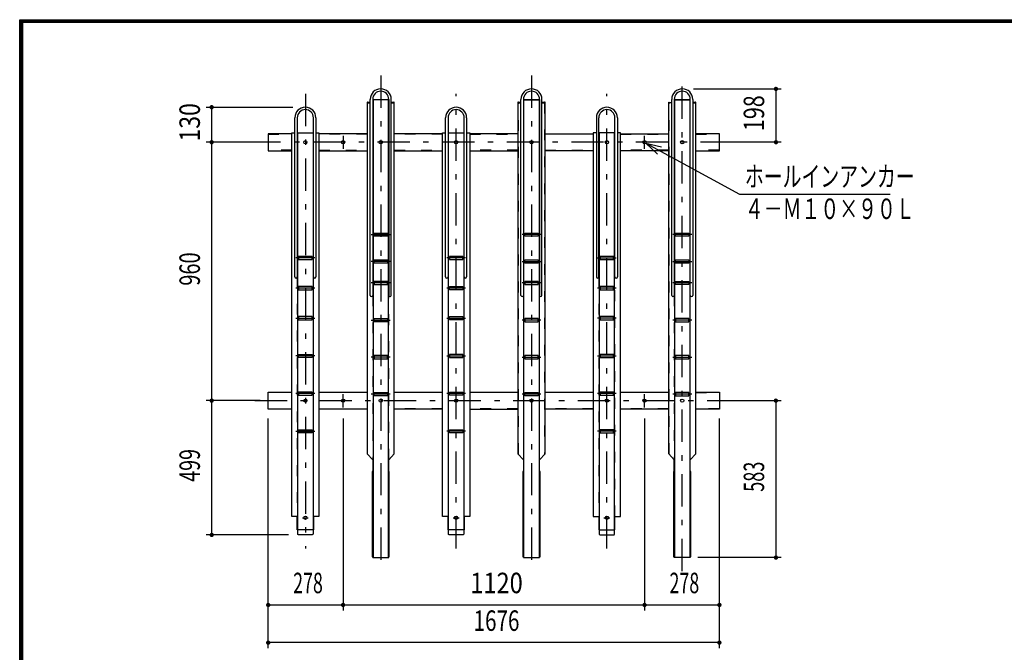
# Model space of a CAD drawing. Extents: x 200 to 11694, y 200 to 12895.
# Drawn here: x 200 to 3858, y 5890 to 8240 of the extents above; entities that cross this region are included whole.
import ezdxf
from ezdxf.enums import TextEntityAlignment as Align

# ---------------------------------------------------------------- set-up
doc = ezdxf.new("R2010")
doc.units = 0
doc.header["$LTSCALE"] = 20
doc.header["$MEASUREMENT"] = 0
doc.linetypes.add('CENTER2', pattern=[24, 12, -5, 2, -5])
doc.linetypes.add('DASHED2', pattern=[10, 4, -6])
for name, color, linetype in [('2-0BOLD', 7, 'CONTINUOUS'), ('2-1HIDDEN', 7, 'CONTINUOUS'), ('2-2CENTER', 7, 'CONTINUOUS'), ('2-5DIM', 7, 'CONTINUOUS'), ('F-F', 7, 'CONTINUOUS')]:
    doc.layers.add(name, color=color, linetype=linetype)
doc.styles.get("Standard").update_dxf_attribs({"font": 'txt.shx', "bigfont": 'extfont.shx'})

msp = doc.modelspace()

# ---------------------------------------------------------------- linework, layer by layer
at = {"layer": '2-0BOLD', "color": 7, "linetype": 'Continuous', "ltscale": 0.5}
for p, q in [((1502.2, 7215.7), (1502.2, 7944.1)), ((1511.2, 7944.1), (1511.2, 7215.7)), ((1571.2, 7942.5), (1511.2, 7942.5)), ((1569.6, 6241.8), (1569.6, 7942.2)), ((1571.2, 7944.1), (1571.2, 7215.7)), ((1580.2, 7215.7), (1580.2, 7944.1)), ((2062.2, 7215.7), (2062.2, 7944.1)), ((2071.2, 7944.1), (2071.2, 7215.7)), ((2131.2, 7942.5), (2071.2, 7942.5)), ((2129.6, 7942.2), (2129.6, 6241.8)), ((2131.2, 7944.1), (2131.2, 7215.7)), ((2140.2, 7215.7), (2140.2, 7944.1)), ((2622.2, 7215.7), (2622.2, 7944.1)), ((2631.2, 7944.1), (2631.2, 7215.7)), ((2691.2, 7942.5), (2631.2, 7942.5)), ((2632.8, 7942.2), (2689.6, 7942.2)), ((2632.8, 7942.2), (2632.8, 6241.8)), ((2689.6, 7942.2), (2689.6, 6241.8)), ((2691.2, 7215.7), (2691.2, 7944.1)), ((2700.2, 7944.1), (2700.2, 7215.7)), ((1490.8, 7931.7), (1502.2, 7931.7)), ((1511.2, 7931.7), (1512.8, 7931.7)), ((1571.2, 7931.7), (1569.6, 7931.7)), ((1580.2, 7931.7), (1591.6, 7931.7)), ((2050.8, 7931.7), (2062.2, 7931.7)), ((2071.2, 7931.7), (2072.8, 7931.7)), ((2131.2, 7931.7), (2129.6, 7931.7)), ((2140.2, 7931.7), (2151.6, 7931.7)), ((2622.2, 7931.7), (2610.8, 7931.7)), ((2631.2, 7931.7), (2632.8, 7931.7)), ((2691.2, 7931.7), (2689.6, 7931.7)), ((2700.2, 7931.7), (2711.6, 7931.7)), ((1222.2, 7284.8), (1222.2, 7875.8)), ((1231.2, 7875.8), (1231.2, 7284.8)), ((1291.2, 7284.8), (1291.2, 7875.8)), ((1300.2, 7875.8), (1300.2, 7284.8)), ((1782.2, 7284.8), (1782.2, 7875.8)), ((1791.2, 7875.8), (1791.2, 7284.8)), ((1851.2, 7284.8), (1851.2, 7875.8)), ((1860.2, 7875.8), (1860.2, 7284.8)), ((2342.2, 7875.8), (2342.2, 7284.8)), ((2351.2, 7284.8), (2351.2, 7875.8)), ((2411.2, 7284.8), (2411.2, 7875.8)), ((2420.2, 7875.8), (2420.2, 7284.8)), ((1231.2, 7819.8), (1291.2, 7819.8)), ((1300.2, 7819.8), (1311.6, 7819.8)), ((1490.8, 7816.3), (1311.6, 7816.3)), ((1770.8, 7816.3), (1591.6, 7816.3)), ((1791.2, 7819.8), (1851.2, 7819.8)), ((1860.2, 7819.8), (1871.6, 7819.8)), ((2050.8, 7816.3), (1871.6, 7816.3)), ((2151.6, 7816.3), (2330.8, 7816.3)), ((2342.2, 7819.8), (2330.8, 7819.8)), ((2411.2, 7819.8), (2351.2, 7819.8)), ((2431.6, 7816.3), (2610.8, 7816.3)), ((1311.6, 7753.3), (1490.8, 7753.3)), ((1591.6, 7753.3), (1770.8, 7753.3)), ((1871.6, 7753.3), (2050.8, 7753.3)), ((2330.8, 7753.3), (2151.6, 7753.3)), ((2610.8, 7753.3), (2431.6, 7753.3)), ((1512.8, 7443.4), (1516.2, 7443.4)), ((1516.2, 7439.4), (1512.8, 7439.4)), ((1566.2, 7443.4), (1569.6, 7443.4)), ((1569.6, 7439.4), (1566.2, 7439.4)), ((2076.2, 7443.4), (2072.8, 7443.4)), ((2072.8, 7439.4), (2076.2, 7439.4)), ((2129.6, 7443.4), (2126.2, 7443.4)), ((2126.2, 7439.4), (2129.6, 7439.4)), ((2632.8, 7443.4), (2636.2, 7443.4)), ((2636.2, 7439.4), (2632.8, 7439.4)), ((2686.2, 7443.4), (2689.6, 7443.4)), ((2689.6, 7439.4), (2686.2, 7439.4)), ((1232.8, 7356.8), (1236.2, 7356.8)), ((1236.2, 7352.8), (1232.8, 7352.8)), ((1286.2, 7356.8), (1289.6, 7356.8)), ((1289.6, 7352.8), (1286.2, 7352.8)), ((1792.8, 7356.8), (1796.2, 7356.8)), ((1796.2, 7352.8), (1792.8, 7352.8)), ((1846.2, 7356.8), (1849.6, 7356.8)), ((1849.6, 7352.8), (1846.2, 7352.8)), ((2352.8, 7356.8), (2356.2, 7356.8)), ((2356.2, 7352.8), (2352.8, 7352.8)), ((2406.2, 7356.8), (2409.6, 7356.8)), ((2409.6, 7352.8), (2406.2, 7352.8)), ((1516.2, 7343.9), (1512.8, 7343.9)), ((1512.8, 7339.9), (1516.2, 7339.9)), ((1569.6, 7343.9), (1566.2, 7343.9)), ((1566.2, 7339.9), (1569.6, 7339.9)), ((2072.8, 7343.9), (2076.2, 7343.9)), ((2076.2, 7339.9), (2072.8, 7339.9)), ((2126.2, 7343.9), (2129.6, 7343.9)), ((2129.6, 7339.9), (2126.2, 7339.9)), ((2636.2, 7343.9), (2632.8, 7343.9)), ((2632.8, 7339.9), (2636.2, 7339.9)), ((2689.6, 7343.9), (2686.2, 7343.9)), ((2686.2, 7339.9), (2689.6, 7339.9)), ((1236.2, 7244.8), (1232.8, 7244.8)), ((1289.6, 7244.8), (1286.2, 7244.8)), ((1512.8, 7263.9), (1516.2, 7263.9)), ((1516.2, 7259.9), (1512.8, 7259.9)), ((1566.2, 7263.9), (1569.6, 7263.9)), ((1569.6, 7259.9), (1566.2, 7259.9)), ((1796.2, 7244.8), (1792.8, 7244.8)), ((1849.6, 7244.8), (1846.2, 7244.8)), ((2076.2, 7263.9), (2072.8, 7263.9)), ((2072.8, 7259.9), (2076.2, 7259.9)), ((2129.6, 7263.9), (2126.2, 7263.9)), ((2126.2, 7259.9), (2129.6, 7259.9)), ((2352.8, 7244.8), (2356.2, 7244.8)), ((2409.6, 7244.8), (2406.2, 7244.8)), ((2632.8, 7263.9), (2636.2, 7263.9)), ((2636.2, 7259.9), (2632.8, 7259.9)), ((2686.2, 7263.9), (2689.6, 7263.9)), ((2689.6, 7259.9), (2686.2, 7259.9)), ((1232.8, 7240.8), (1236.2, 7240.8)), ((1286.2, 7240.8), (1289.6, 7240.8)), ((1792.8, 7240.8), (1796.2, 7240.8)), ((1846.2, 7240.8), (1849.6, 7240.8)), ((2356.2, 7240.8), (2352.8, 7240.8)), ((2406.2, 7240.8), (2409.6, 7240.8)), ((1232.8, 7132.8), (1236.2, 7132.8)), ((1286.2, 7132.8), (1289.6, 7132.8)), ((1792.8, 7132.8), (1796.2, 7132.8)), ((1846.2, 7132.8), (1849.6, 7132.8)), ((2352.8, 7132.8), (2356.2, 7132.8)), ((2406.2, 7132.8), (2409.6, 7132.8)), ((1236.2, 7128.8), (1232.8, 7128.8)), ((1289.6, 7128.8), (1286.2, 7128.8)), ((1516.2, 7126.1), (1512.8, 7126.1)), ((1512.8, 7122.1), (1516.2, 7122.1)), ((1569.6, 7126.1), (1566.2, 7126.1)), ((1566.2, 7122.1), (1569.6, 7122.1)), ((1796.2, 7128.8), (1792.8, 7128.8)), ((1849.6, 7128.8), (1846.2, 7128.8)), ((2072.8, 7126.1), (2076.2, 7126.1)), ((2076.2, 7122.1), (2072.8, 7122.1)), ((2126.2, 7126.1), (2129.6, 7126.1)), ((2129.6, 7122.1), (2126.2, 7122.1)), ((2356.2, 7128.8), (2352.8, 7128.8)), ((2409.6, 7128.8), (2406.2, 7128.8)), ((2632.8, 7126.1), (2636.2, 7126.1)), ((2636.2, 7122.1), (2632.8, 7122.1)), ((2686.2, 7126.1), (2689.6, 7126.1)), ((2689.6, 7122.1), (2686.2, 7122.1)), ((1236.2, 6992.8), (1232.8, 6992.8)), ((1232.8, 6988.8), (1236.2, 6988.8)), ((1289.6, 6992.8), (1286.2, 6992.8)), ((1286.2, 6988.8), (1289.6, 6988.8)), ((1512.8, 6988.4), (1516.2, 6988.4)), ((1566.2, 6988.4), (1569.6, 6988.4)), ((1796.2, 6992.8), (1792.8, 6992.8)), ((1792.8, 6988.8), (1796.2, 6988.8)), ((1849.6, 6992.8), (1846.2, 6992.8)), ((1846.2, 6988.8), (1849.6, 6988.8)), ((2076.2, 6988.4), (2072.8, 6988.4)), ((2129.6, 6988.4), (2126.2, 6988.4)), ((2356.2, 6992.8), (2352.8, 6992.8)), ((2352.8, 6988.8), (2356.2, 6988.8)), ((2409.6, 6992.8), (2406.2, 6992.8)), ((2406.2, 6988.8), (2409.6, 6988.8)), ((2636.2, 6988.4), (2632.8, 6988.4)), ((2689.6, 6988.4), (2686.2, 6988.4)), ((1516.2, 6984.4), (1512.8, 6984.4)), ((1569.6, 6984.4), (1566.2, 6984.4)), ((2072.8, 6984.4), (2076.2, 6984.4)), ((2126.2, 6984.4), (2129.6, 6984.4)), ((2632.8, 6984.4), (2636.2, 6984.4)), ((2686.2, 6984.4), (2689.6, 6984.4)), ((1232.8, 6852.8), (1236.2, 6852.8)), ((1236.2, 6848.8), (1232.8, 6848.8)), ((1286.2, 6852.8), (1289.6, 6852.8)), ((1289.6, 6848.8), (1286.2, 6848.8)), ((1311.6, 6856.3), (1490.8, 6856.3)), ((1516.2, 6850.7), (1512.8, 6850.7)), ((1512.8, 6846.7), (1516.2, 6846.7)), ((1569.6, 6850.7), (1566.2, 6850.7)), ((1566.2, 6846.7), (1569.6, 6846.7)), ((1591.6, 6856.3), (1770.8, 6856.3)), ((1792.8, 6852.8), (1796.2, 6852.8)), ((1796.2, 6848.8), (1792.8, 6848.8)), ((1849.6, 6852.8), (1846.2, 6852.8)), ((1846.2, 6848.8), (1849.6, 6848.8)), ((1871.6, 6856.3), (2050.8, 6856.3)), ((2076.2, 6850.7), (2072.8, 6850.7)), ((2072.8, 6846.7), (2076.2, 6846.7)), ((2129.6, 6850.7), (2126.2, 6850.7)), ((2126.2, 6846.7), (2129.6, 6846.7)), ((2151.6, 6856.3), (2330.8, 6856.3)), ((2352.8, 6852.8), (2356.2, 6852.8)), ((2356.2, 6848.8), (2352.8, 6848.8)), ((2409.6, 6852.8), (2406.2, 6852.8)), ((2406.2, 6848.8), (2409.6, 6848.8)), ((2431.6, 6856.3), (2610.8, 6856.3)), ((2636.2, 6850.7), (2632.8, 6850.7)), ((2632.8, 6846.7), (2636.2, 6846.7)), ((2689.6, 6850.7), (2686.2, 6850.7)), ((2686.2, 6846.7), (2689.6, 6846.7)), ((1490.8, 6793.3), (1311.6, 6793.3)), ((1770.8, 6793.3), (1591.6, 6793.3)), ((1871.6, 6793.3), (2050.8, 6793.3)), ((2330.8, 6793.3), (2151.6, 6793.3)), ((2610.8, 6793.3), (2431.6, 6793.3)), ((1236.2, 6712.8), (1232.8, 6712.8)), ((1232.8, 6708.8), (1236.2, 6708.8)), ((1289.6, 6712.8), (1286.2, 6712.8)), ((1286.2, 6708.8), (1289.6, 6708.8)), ((1796.2, 6712.8), (1792.8, 6712.8)), ((1792.8, 6708.8), (1796.2, 6708.8)), ((1849.6, 6712.8), (1846.2, 6712.8)), ((1846.2, 6708.8), (1849.6, 6708.8)), ((2356.2, 6712.8), (2352.8, 6712.8)), ((2352.8, 6708.8), (2356.2, 6708.8)), ((2409.6, 6712.8), (2406.2, 6712.8)), ((2406.2, 6708.8), (2409.6, 6708.8)), ((1511.2, 6605.5), (1512.8, 6605.5)), ((2071.2, 6605.5), (2072.8, 6605.5)), ((2129.6, 6605.5), (2131.2, 6605.5)), ((2689.6, 6605.5), (2691.2, 6605.5)), ((1512.8, 6561.5), (1509.6, 6561.5)), ((2411.2, 6344.8), (2411.2, 6394.8)), ((2691.2, 6241.8), (2691.2, 6245.1))]:
    msp.add_line(p, q, dxfattribs=at)
for points in [[(1569.6, 7942.2), (1512.8, 7942.2), (1512.8, 6241.8)], [(2072.8, 6241.8), (2072.8, 7942.2), (2129.6, 7942.2)], [(1502.2, 7932), (1492.4, 7932), (1492.4, 7934.1), (1490.8, 7934.1), (1490.8, 6627.1), (1511.2, 6605.5), (1511.2, 6561.5)], [(1571.2, 6605.5), (1591.6, 6627.1), (1591.6, 7934.1), (1590, 7934.1), (1590, 7932), (1580.2, 7932)], [(2062.2, 7932), (2052.4, 7932), (2052.4, 7934.1), (2050.8, 7934.1), (2050.8, 6627.1), (2071.2, 6605.5), (2071.2, 6561.5)], [(2131.2, 6561.5), (2131.2, 6605.5), (2151.6, 6627.1), (2151.6, 7934.1), (2150, 7934.1), (2150, 7932), (2140.2, 7932)], [(2631.2, 6605.5), (2610.8, 6627.1), (2610.8, 7934.1), (2612.4, 7934.1), (2612.4, 7932), (2622.2, 7932)], [(2691.2, 6561.5), (2691.2, 6605.5), (2711.6, 6627.1), (2711.6, 7934.1), (2710, 7934.1), (2710, 7932), (2700.2, 7932)], [(1210.8, 7816.3), (1123.2, 7816.3), (1123.2, 7753.3), (1210.8, 7753.3)], [(1232.8, 6394.8), (1210.8, 6394.8), (1210.8, 7819.8), (1222.2, 7819.8)], [(1289.6, 7819.8), (1289.6, 6329.5), (1289.5, 6329.2), (1289.5, 6328.9), (1289.4, 6328.6), (1289.3, 6328.3), (1289.1, 6328), (1288.9, 6327.8), (1288.6, 6327.5), (1288.4, 6327.3), (1288.1, 6327), (1287.8, 6326.8), (1287.4, 6326.6), (1287.1, 6326.5), (1286.7, 6326.3), (1286.3, 6326.2), (1285.8, 6326.1), (1285.4, 6326), (1285, 6326), (1284.6, 6326), (1237.8, 6326), (1237.3, 6326), (1236.9, 6326), (1236.5, 6326.1), (1236, 6326.2), (1235.6, 6326.3), (1235.3, 6326.5), (1234.9, 6326.6), (1234.5, 6326.8), (1234.2, 6327), (1233.9, 6327.3), (1233.7, 6327.5), (1233.4, 6327.8), (1233.2, 6328), (1233.1, 6328.3), (1232.9, 6328.6), (1232.8, 6328.9), (1232.8, 6329.2), (1232.8, 6329.5), (1232.8, 7819.8)], [(1311.6, 7819.8), (1311.6, 6394.8), (1289.6, 6394.8)], [(1792.8, 6394.8), (1770.8, 6394.8), (1770.8, 7819.8), (1782.2, 7819.8)], [(1849.6, 7819.8), (1849.6, 6329.5), (1849.5, 6329.2), (1849.5, 6328.9), (1849.4, 6328.6), (1849.3, 6328.3), (1849.1, 6328), (1848.9, 6327.8), (1848.6, 6327.5), (1848.4, 6327.3), (1848.1, 6327), (1847.8, 6326.8), (1847.4, 6326.6), (1847.1, 6326.5), (1846.7, 6326.3), (1846.3, 6326.2), (1845.8, 6326.1), (1845.4, 6326), (1845, 6326), (1844.6, 6326), (1797.8, 6326), (1797.3, 6326), (1796.9, 6326), (1796.5, 6326.1), (1796, 6326.2), (1795.6, 6326.3), (1795.3, 6326.5), (1794.9, 6326.6), (1794.5, 6326.8), (1794.2, 6327), (1793.9, 6327.3), (1793.7, 6327.5), (1793.4, 6327.8), (1793.2, 6328), (1793.1, 6328.3), (1792.9, 6328.6), (1792.8, 6328.9), (1792.8, 6329.2), (1792.8, 6329.5), (1792.8, 7819.8)], [(1871.6, 7819.8), (1871.6, 6394.8), (1849.6, 6394.8)], [(2330.8, 7819.8), (2330.8, 6394.8), (2352.8, 6394.8)], [(2352.8, 7819.8), (2352.8, 6329.5), (2352.8, 6329.2), (2352.8, 6328.9), (2352.9, 6328.6), (2353.1, 6328.3), (2353.2, 6328), (2353.4, 6327.8), (2353.7, 6327.5), (2353.9, 6327.3), (2354.2, 6327), (2354.5, 6326.8), (2354.9, 6326.6), (2355.3, 6326.5), (2355.6, 6326.3), (2356, 6326.2), (2356.5, 6326.1), (2356.9, 6326), (2357.3, 6326), (2357.8, 6326), (2404.6, 6326), (2405, 6326), (2405.4, 6326), (2405.8, 6326.1), (2406.3, 6326.2), (2406.7, 6326.3), (2407.1, 6326.5), (2407.4, 6326.6), (2407.8, 6326.8), (2408.1, 6327), (2408.4, 6327.3), (2408.6, 6327.5)], [(2408.6, 6327.5), (2408.9, 6327.8), (2409.1, 6328), (2409.3, 6328.3), (2409.4, 6328.6), (2409.5, 6328.9), (2409.5, 6329.2), (2409.6, 6329.5), (2409.6, 7819.8)], [(2409.6, 6394.8), (2431.6, 6394.8), (2431.6, 7819.8), (2420.2, 7819.8)], [(2711.6, 7753.3), (2799.2, 7753.3), (2799.2, 7816.3), (2711.6, 7816.3)], [(1516.2, 7435.4), (1516.2, 7447.4), (1566.2, 7447.4), (1566.2, 7435.4), (1516.2, 7435.4)], [(2126.2, 7435.4), (2076.2, 7435.4), (2076.2, 7447.4), (2126.2, 7447.4), (2126.2, 7435.4)], [(2636.2, 7435.4), (2636.2, 7447.4), (2686.2, 7447.4), (2686.2, 7435.4), (2636.2, 7435.4)], [(1286.2, 7360.8), (1236.2, 7360.8), (1236.2, 7348.8), (1286.2, 7348.8), (1286.2, 7360.8)], [(1846.2, 7360.8), (1796.2, 7360.8), (1796.2, 7348.8), (1846.2, 7348.8), (1846.2, 7360.8)], [(2356.2, 7348.8), (2406.2, 7348.8), (2406.2, 7360.8), (2356.2, 7360.8), (2356.2, 7348.8)], [(1566.2, 7335.9), (1516.2, 7335.9), (1516.2, 7347.9), (1566.2, 7347.9), (1566.2, 7335.9)], [(2076.2, 7335.9), (2076.2, 7347.9), (2126.2, 7347.9), (2126.2, 7335.9), (2076.2, 7335.9)], [(2636.2, 7347.9), (2686.2, 7347.9), (2686.2, 7335.9), (2636.2, 7335.9), (2636.2, 7347.9)], [(1236.2, 7248.8), (1236.2, 7236.8), (1286.2, 7236.8), (1286.2, 7248.8), (1236.2, 7248.8)], [(1516.2, 7255.9), (1566.2, 7255.9), (1566.2, 7267.9), (1516.2, 7267.9), (1516.2, 7255.9)], [(1796.2, 7248.8), (1846.2, 7248.8), (1846.2, 7236.8), (1796.2, 7236.8), (1796.2, 7248.8)], [(2126.2, 7255.9), (2126.2, 7267.9), (2076.2, 7267.9), (2076.2, 7255.9), (2126.2, 7255.9)], [(2406.2, 7236.8), (2406.2, 7248.8), (2356.2, 7248.8), (2356.2, 7236.8), (2406.2, 7236.8)], [(2686.2, 7267.9), (2686.2, 7255.9), (2636.2, 7255.9), (2636.2, 7267.9), (2686.2, 7267.9)], [(1286.2, 7136.8), (1236.2, 7136.8), (1236.2, 7124.8), (1286.2, 7124.8), (1286.2, 7136.8)], [(1846.2, 7136.8), (1846.2, 7124.8), (1796.2, 7124.8), (1796.2, 7136.8), (1846.2, 7136.8)], [(2356.2, 7124.8), (2406.2, 7124.8), (2406.2, 7136.8), (2356.2, 7136.8), (2356.2, 7124.8)], [(1566.2, 7118.1), (1516.2, 7118.1), (1516.2, 7130.1), (1566.2, 7130.1), (1566.2, 7118.1)], [(2076.2, 7118.1), (2126.2, 7118.1), (2126.2, 7130.1), (2076.2, 7130.1), (2076.2, 7118.1)], [(2686.2, 7130.1), (2636.2, 7130.1), (2636.2, 7118.1), (2686.2, 7118.1), (2686.2, 7130.1)], [(1236.2, 6996.8), (1286.2, 6996.8), (1286.2, 6984.8), (1236.2, 6984.8), (1236.2, 6996.8)], [(1516.2, 6980.4), (1566.2, 6980.4), (1566.2, 6992.4), (1516.2, 6992.4), (1516.2, 6980.4)], [(1796.2, 6996.8), (1796.2, 6984.8), (1846.2, 6984.8), (1846.2, 6996.8), (1796.2, 6996.8)], [(2126.2, 6980.4), (2126.2, 6992.4), (2076.2, 6992.4), (2076.2, 6980.4), (2126.2, 6980.4)], [(2406.2, 6984.8), (2406.2, 6996.8), (2356.2, 6996.8), (2356.2, 6984.8), (2406.2, 6984.8)], [(2636.2, 6992.4), (2636.2, 6980.4), (2686.2, 6980.4), (2686.2, 6992.4), (2636.2, 6992.4)], [(1210.8, 6793.3), (1123.2, 6793.3), (1123.2, 6856.3), (1210.8, 6856.3)], [(1286.2, 6856.8), (1236.2, 6856.8), (1236.2, 6844.8), (1286.2, 6844.8), (1286.2, 6856.8)], [(1516.2, 6854.7), (1566.2, 6854.7), (1566.2, 6842.7), (1516.2, 6842.7), (1516.2, 6854.7)], [(1796.2, 6856.8), (1846.2, 6856.8), (1846.2, 6844.8), (1796.2, 6844.8), (1796.2, 6856.8)], [(2076.2, 6854.7), (2126.2, 6854.7), (2126.2, 6842.7), (2076.2, 6842.7), (2076.2, 6854.7)], [(2356.2, 6856.8), (2356.2, 6844.8), (2406.2, 6844.8), (2406.2, 6856.8), (2356.2, 6856.8)], [(2636.2, 6854.7), (2636.2, 6842.7), (2686.2, 6842.7), (2686.2, 6854.7), (2636.2, 6854.7)], [(2711.6, 6856.3), (2799.2, 6856.3), (2799.2, 6793.3), (2711.6, 6793.3)], [(1236.2, 6716.8), (1286.2, 6716.8), (1286.2, 6704.8), (1236.2, 6704.8), (1236.2, 6716.8)], [(1846.2, 6704.8), (1796.2, 6704.8), (1796.2, 6716.8), (1846.2, 6716.8), (1846.2, 6704.8)], [(2406.2, 6704.8), (2406.2, 6716.8), (2356.2, 6716.8), (2356.2, 6704.8), (2406.2, 6704.8)], [(1571.2, 6561.5), (1571.2, 6605.5), (1569.6, 6605.5)], [(2631.2, 6561.5), (2631.2, 6605.5), (2632.8, 6605.5)], [(1509.6, 6561.5), (1509.6, 6245.1), (1512.8, 6245.1)], [(1569.6, 6245.1), (1572.8, 6245.1), (1572.8, 6561.5), (1569.6, 6561.5)], [(2072.8, 6561.5), (2069.6, 6561.5), (2069.6, 6245.1), (2072.8, 6245.1)], [(2129.6, 6245.1), (2132.8, 6245.1), (2132.8, 6561.5), (2129.6, 6561.5)], [(2632.8, 6245.1), (2629.6, 6245.1), (2629.6, 6561.5), (2632.8, 6561.5)], [(2689.6, 6245.1), (2692.8, 6245.1), (2692.8, 6561.5), (2689.6, 6561.5)], [(1291.2, 6394.8), (1291.2, 6344.8), (1231.2, 6344.8), (1231.2, 6394.8)], [(1851.2, 6394.8), (1851.2, 6344.8), (1791.2, 6344.8), (1791.2, 6394.8)], [(2351.2, 6394.8), (2351.2, 6344.8), (2411.2, 6344.8)], [(1511.2, 6245.1), (1511.2, 6241.8), (1571.2, 6241.8), (1571.2, 6245.1)], [(2071.2, 6245.1), (2071.2, 6241.8), (2131.2, 6241.8), (2131.2, 6245.1)], [(2691.2, 6241.8), (2631.2, 6241.8), (2631.2, 6245.1)]]:
    msp.add_lwpolyline(points, dxfattribs=at)
for centre in [(1261.2, 7784.8), (1401.2, 7784.8), (1541.2, 7784.8), (1821.2, 7784.8), (2101.2, 7784.8), (2381.2, 7784.8), (2521.2, 7784.8), (2661.2, 7784.8), (1261.2, 6824.8), (1401.2, 6824.8), (1541.2, 6824.8), (1821.2, 6824.8), (2101.2, 6824.8), (2381.2, 6824.8), (2521.2, 6824.8), (2661.2, 6824.8), (1261.2, 6389.8), (1821.2, 6389.8), (2381.2, 6389.8)]:
    msp.add_circle(centre, 6, dxfattribs=at)
for centre, radius, start, end in [((1541.2, 7944.1), 39, 0, 180), ((1541.2, 7944.1), 30, 0, 180), ((2101.2, 7944.1), 39, 0, 180), ((2101.2, 7944.1), 30, 0, 180), ((2661.2, 7944.1), 39, 0, 180), ((2661.2, 7944.1), 30, 0, 180), ((1261.2, 7875.8), 39, 0, 180), ((1261.2, 7875.8), 30, 0, 180), ((1821.2, 7875.8), 39, 0, 180), ((1821.2, 7875.8), 30, 0, 180), ((2381.2, 7875.8), 39, 0, 180), ((2381.2, 7875.8), 30, 0, 180), ((1226.7, 7284.8), 4.5, 180, 360), ((1295.7, 7284.8), 4.5, 180, 360), ((1786.7, 7284.8), 4.5, 180, 360), ((1855.7, 7284.8), 4.5, 180, 360), ((2346.7, 7284.8), 4.5, 180, 360), ((2415.7, 7284.8), 4.5, 180, 360), ((1506.7, 7215.7), 4.5, 180, 360), ((1575.7, 7215.7), 4.5, 180, 360), ((2066.7, 7215.7), 4.5, 180, 360), ((2135.7, 7215.7), 4.5, 180, 360), ((2626.7, 7215.7), 4.5, 180, 360), ((2695.7, 7215.7), 4.5, 180, 360)]:
    msp.add_arc(centre, radius, start, end, dxfattribs=at)
at = {"layer": '2-1HIDDEN', "color": 3, "linetype": 'DASHED2', "ltscale": 0.5}
for p, q in [((1492.4, 6627.1), (1492.4, 7932)), ((2052.4, 6627.1), (2052.4, 7932)), ((2612.4, 6627.1), (2612.4, 7932)), ((1123.2, 7814.7), (1210.8, 7814.7)), ((1490.8, 7814.7), (1311.6, 7814.7)), ((1770.8, 7814.7), (1591.6, 7814.7)), ((1871.6, 7814.7), (2050.8, 7814.7)), ((2330.8, 7814.7), (2151.6, 7814.7)), ((2431.6, 7814.7), (2610.8, 7814.7)), ((2711.6, 7814.7), (2799.2, 7814.7)), ((1210.8, 7754.9), (1123.2, 7754.9)), ((1311.6, 7754.9), (1490.8, 7754.9)), ((1591.6, 7754.9), (1770.8, 7754.9)), ((2050.8, 7754.9), (1871.6, 7754.9)), ((2151.6, 7754.9), (2330.8, 7754.9)), ((2610.8, 7754.9), (2431.6, 7754.9)), ((2799.2, 7754.9), (2711.6, 7754.9)), ((1231.2, 7284.8), (1231.2, 6394.8)), ((1291.2, 6394.8), (1291.2, 7284.8)), ((1791.2, 7284.8), (1791.2, 6394.8)), ((1851.2, 6394.8), (1851.2, 7284.8)), ((2351.2, 7284.8), (2351.2, 6394.8)), ((2411.2, 6394.8), (2411.2, 7284.8)), ((1511.2, 7215.7), (1511.2, 6605.5)), ((1571.2, 6605.5), (1571.2, 7215.7)), ((2071.2, 7215.7), (2071.2, 6605.5)), ((2131.2, 6605.5), (2131.2, 7215.7)), ((2631.2, 7215.7), (2631.2, 6605.5)), ((2691.2, 6605.5), (2691.2, 7215.7)), ((1210.8, 6854.7), (1123.2, 6854.7)), ((1490.8, 6854.7), (1311.6, 6854.7)), ((1770.8, 6854.7), (1591.6, 6854.7)), ((2050.8, 6854.7), (1871.6, 6854.7)), ((2330.8, 6854.7), (2151.6, 6854.7)), ((2610.8, 6854.7), (2431.6, 6854.7)), ((2711.6, 6854.7), (2799.2, 6854.7)), ((1123.2, 6794.9), (1210.8, 6794.9)), ((1311.6, 6794.9), (1490.8, 6794.9)), ((1770.8, 6794.9), (1591.6, 6794.9)), ((2050.8, 6794.9), (1871.6, 6794.9)), ((2330.8, 6794.9), (2151.6, 6794.9)), ((2610.8, 6794.9), (2431.6, 6794.9)), ((2799.2, 6794.9), (2711.6, 6794.9)), ((1492.4, 6627.1), (1490.8, 6627.1)), ((2052.4, 6627.1), (2050.8, 6627.1)), ((2612.4, 6627.1), (2610.8, 6627.1)), ((1511.2, 6245.1), (1511.2, 6561.5)), ((1571.2, 6561.5), (1571.2, 6245.1)), ((2071.2, 6245.1), (2071.2, 6561.5)), ((2131.2, 6561.5), (2131.2, 6245.1)), ((2631.2, 6561.5), (2631.2, 6245.1)), ((2691.2, 6245.1), (2691.2, 6561.5))]:
    msp.add_line(p, q, dxfattribs=at)
for points in [[(1590, 7932), (1590, 6627.1), (1591.6, 6627.1)], [(2150, 7932), (2150, 6627.1), (2151.6, 6627.1)], [(2710, 7932), (2710, 6627.1), (2711.6, 6627.1)]]:
    msp.add_lwpolyline(points, dxfattribs=at)
at = {"layer": '2-2CENTER', "color": 3, "linetype": 'CENTER2', "ltscale": 0.5}
for p, q in [((1541.2, 8033.1), (1541.2, 6191.8)), ((2101.2, 8033.1), (2101.2, 6191.8)), ((2661.2, 6191.8), (2661.2, 8033.1)), ((1261.2, 7964.8), (1261.2, 6276)), ((1821.2, 6276), (1821.2, 7964.8)), ((2381.2, 6276), (2381.2, 7964.8)), ((1401.2, 7808.9), (1401.2, 7759.7)), ((2521.2, 7759.7), (2521.2, 7808.9)), ((2849.2, 7784.8), (1073.2, 7784.8)), ((1506.2, 7441.4), (1576.2, 7441.4)), ((2136.2, 7441.4), (2066.2, 7441.4)), ((2696.2, 7441.4), (2626.2, 7441.4)), ((1296.2, 7354.8), (1226.2, 7354.8)), ((1856.2, 7354.8), (1786.2, 7354.8)), ((2346.2, 7354.8), (2416.2, 7354.8)), ((1576.2, 7341.9), (1506.2, 7341.9)), ((2066.2, 7341.9), (2136.2, 7341.9)), ((2626.2, 7341.9), (2696.2, 7341.9)), ((1296.2, 7242.8), (1226.2, 7242.8)), ((1576.2, 7261.9), (1506.2, 7261.9)), ((1856.2, 7242.8), (1786.2, 7242.8)), ((2136.2, 7261.9), (2066.2, 7261.9)), ((2416.2, 7242.8), (2346.2, 7242.8)), ((2696.2, 7261.9), (2626.2, 7261.9)), ((1226.2, 7130.8), (1296.2, 7130.8)), ((1506.2, 7124.1), (1576.2, 7124.1)), ((1786.2, 7130.8), (1856.2, 7130.8)), ((2136.2, 7124.1), (2066.2, 7124.1)), ((2416.2, 7130.8), (2346.2, 7130.8)), ((2696.2, 7124.1), (2626.2, 7124.1)), ((1296.2, 6990.8), (1226.2, 6990.8)), ((1576.2, 6986.4), (1506.2, 6986.4)), ((1786.2, 6990.8), (1856.2, 6990.8)), ((2066.2, 6986.4), (2136.2, 6986.4)), ((2346.2, 6990.8), (2416.2, 6990.8)), ((2626.2, 6986.4), (2696.2, 6986.4)), ((1296.2, 6850.8), (1226.2, 6850.8)), ((1401.2, 6799.7), (1401.2, 6848.9)), ((1576.2, 6848.7), (1506.2, 6848.7)), ((1856.2, 6850.8), (1786.2, 6850.8)), ((2136.2, 6848.7), (2066.2, 6848.7)), ((2416.2, 6850.8), (2346.2, 6850.8)), ((2521.2, 6799.7), (2521.2, 6848.9)), ((2696.2, 6848.7), (2626.2, 6848.7)), ((1073.2, 6824.8), (2849.2, 6824.8)), ((1226.2, 6710.8), (1296.2, 6710.8)), ((1856.2, 6710.8), (1786.2, 6710.8)), ((2416.2, 6710.8), (2346.2, 6710.8)), ((1250.2, 6389.8), (1272.2, 6389.8)), ((1810.2, 6389.8), (1832.2, 6389.8)), ((2370.2, 6389.8), (2392.2, 6389.8))]:
    msp.add_line(p, q, dxfattribs=at)
at = {"layer": '2-5DIM', "color": 3, "linetype": 'Continuous', "ltscale": 0.5}
for p, q in [((2702.5, 7982.8), (3029.2, 7982.8)), ((3009.2, 7982.8), (3009.2, 7784.8)), ((893.2, 7914.8), (1214.4, 7914.8)), ((913.2, 6325.8), (913.2, 7914.8)), ((1093.2, 7784.8), (893.2, 7784.8)), ((2526.4, 7781.9), (2584.7, 7767.8)), ((3029.2, 7784.8), (2829.2, 7784.8)), ((1093.2, 6824.8), (893.2, 6824.8)), ((2829.2, 6824.8), (3029.2, 6824.8)), ((3009.2, 6824.8), (3009.2, 6241.8)), ((1123.2, 5905.8), (1123.2, 6757.9)), ((1401.2, 6757.9), (1401.2, 6045.8)), ((2521.2, 6757.9), (2521.2, 6045.8)), ((2799.2, 5905.8), (2799.2, 6757.9)), ((1199, 6325.8), (893.2, 6325.8)), ((3029.2, 6241.8), (2719.5, 6241.8)), ((1123.2, 6065.8), (2799.2, 6065.8)), ((2799.2, 5925.8), (1123.2, 5925.8))]:
    msp.add_line(p, q, dxfattribs=at)
at = {"layer": '2-5DIM', "color": 3, "linetype": 'Continuous', "ltscale": 0.5, "const_width": 8}
for points in [[(3005.2, 7982.8, 1), (3013.2, 7982.8, 1)], [(909.2, 7914.8, 1), (917.2, 7914.8, 1)], [(909.2, 7784.8, 1), (917.2, 7784.8, 1)], [(3005.2, 7784.8, 1), (3013.2, 7784.8, 1)], [(909.2, 6824.8, 1), (917.2, 6824.8, 1)], [(3005.2, 6824.8, 1), (3013.2, 6824.8, 1)], [(909.2, 6325.8, 1), (917.2, 6325.8, 1)], [(3005.2, 6241.8, 1), (3013.2, 6241.8, 1)], [(1119.2, 6065.8, 1), (1127.2, 6065.8, 1)], [(1397.2, 6065.8, 1), (1405.2, 6065.8, 1)], [(2517.2, 6065.8, 1), (2525.2, 6065.8, 1)], [(2795.2, 6065.8, 1), (2803.2, 6065.8, 1)], [(1119.2, 5925.8, 1), (1127.2, 5925.8, 1)], [(2795.2, 5925.8, 1), (2803.2, 5925.8, 1)]]:
    msp.add_lwpolyline(points, format="xyb", close=True, dxfattribs=at)
at = {"layer": '2-5DIM', "color": 3, "linetype": 'Continuous', "ltscale": 0.5}
msp.add_lwpolyline([(2569.8, 7740.5), (2526.4, 7781.9), (2873.9, 7592), (3433.9, 7592)], dxfattribs=at)
at = {"layer": 'F-F', "color": 5, "linetype": 'Continuous', "ltscale": 0.5}
for points in [[(11680, 200), (200, 200), (200, 8240), (11680, 8240), (11680, 200)], [(11679, 201), (201, 201), (201, 8239), (11679, 8239), (11679, 201)], [(11678, 202), (11678, 8238), (202, 8238), (202, 202), (11678, 202)], [(11677, 203), (203, 203), (203, 8237), (11677, 8237), (11677, 203)], [(11676, 204), (11676, 8236), (204, 8236), (204, 204), (11676, 204)], [(11675, 205), (205, 205), (205, 8235), (11675, 8235), (11675, 205)], [(11674, 206), (11674, 8234), (206, 8234), (206, 206), (11674, 206)], [(11673, 207), (207, 207), (207, 8233), (11673, 8233), (11673, 207)], [(11672, 208), (208, 208), (208, 8232), (11672, 8232), (11672, 208)], [(11671, 209), (209, 209), (209, 8231), (11671, 8231), (11671, 209)], [(11670, 210), (11670, 8230), (210, 8230), (210, 210), (11670, 210)]]:
    msp.add_lwpolyline(points, dxfattribs=at)

# ---------------------------------------------------------------- texts
at = {"layer": '2-5DIM', "color": 3, "lineweight": -3, "ltscale": 0.5}
for s, width, p in [('198', 0.77, (2989.2, 7892.7)), ('130', 0.824, (893.2, 7858.7)), ('960', 0.716, (893.2, 7313.7)), ('499', 0.705, (893.2, 6584.2)), ('583', 0.649, (2989.2, 6542.2))]:
    msp.add_text(s, height=76, rotation=90, dxfattribs=dict(at, width=width)).set_placement(p, align=Align.BOTTOM_CENTER)
at = {"layer": '2-5DIM', "color": 3, "lineweight": -3, "ltscale": 0.5, "width": 0.676}
for s, p in [('ホールインアンカー', (2893.9, 7619.6)), ('４－Ｍ１０×９０Ｌ', (2893.9, 7499.6))]:
    msp.add_text(s, height=76, dxfattribs=at).set_placement(p)
at = {"layer": '2-5DIM', "color": 3, "lineweight": -3, "ltscale": 0.5}
for s, width, p in [('278', 0.64, (1271, 6085.8)), ('1120', 0.847, (1971.3, 6085.8)), ('278', 0.64, (2669, 6085.8)), ('1676', 0.74, (1971.3, 5945.8))]:
    msp.add_text(s, height=76, dxfattribs=dict(at, width=width)).set_placement(p, align=Align.BOTTOM_CENTER)

doc.saveas('drawing.dxf')
